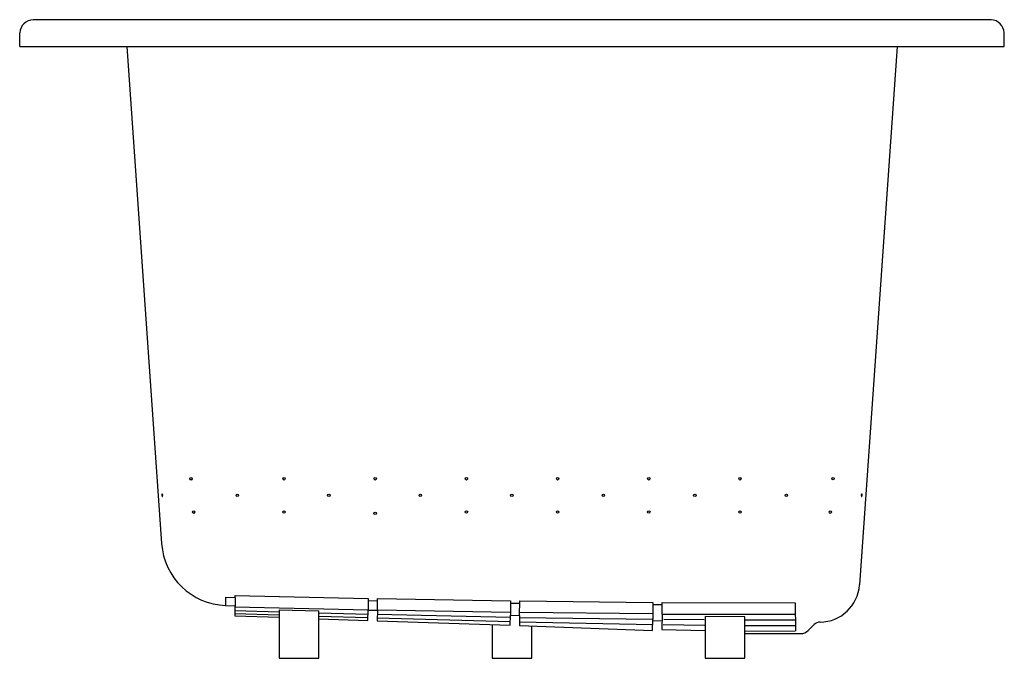
# Model space of a CAD drawing. Extents: x 3545.3 to 3582.3, y 151.4 to 175.4.
import ezdxf

# ---------------------------------------------------------------- set-up
doc = ezdxf.new("R2010")
doc.units = 0
doc.header["$LTSCALE"] = 0.64311
doc.layers.get('0').update_dxf_attribs({"color": 255, "linetype": 'CONTINUOUS'})
doc.layers.get('DEFPOINTS').update_dxf_attribs({"linetype": 'CONTINUOUS'})
doc.styles.get("Standard").update_dxf_attribs({"font": 'txt', "width": 0.8})

msp = doc.modelspace()

# ---------------------------------------------------------------- linework, layer by layer
for p, q in [((3580.81, 175.379), (3546.812, 175.379)), ((3545.311, 174.378), (3545.32, 174.889)), ((3582.311, 174.378), (3582.302, 174.889)), ((3545.311, 174.378), (3582.311, 174.378)), ((3549.337, 174.378), (3550.644, 155.689)), ((3578.284, 174.378), (3576.869, 154.135)), ((3553.051, 153.365), (3553.056, 153.671)), ((3553.056, 153.671), (3553.405, 153.663)), ((3553.405, 153.663), (3553.392, 152.987)), ((3553.405, 153.663), (3553.405, 153.742)), ((3553.405, 153.742), (3558.405, 153.632)), ((3558.405, 153.632), (3558.406, 153.193)), ((3558.405, 153.551), (3558.754, 153.544)), ((3558.754, 153.187), (3558.754, 153.625)), ((3558.754, 153.625), (3563.754, 153.539)), ((3553.051, 153.365), (3553.381, 153.354)), ((3558.406, 153.193), (3553.398, 153.303)), ((3555.056, 153.197), (3555.056, 151.378)), ((3555.056, 153.197), (3556.556, 153.161)), ((3558.392, 152.804), (3558.406, 153.193)), ((3558.406, 153.193), (3558.754, 153.187)), ((3558.754, 153.187), (3558.741, 152.791)), ((3563.755, 153.1), (3558.754, 153.186)), ((3563.754, 153.539), (3563.755, 152.997)), ((3563.754, 153.457), (3564.104, 153.452)), ((3564.098, 152.985), (3564.105, 153.534)), ((3564.105, 153.534), (3569.104, 153.482)), ((3569.104, 153.482), (3569.104, 152.841)), ((3569.104, 153.4), (3569.453, 153.398)), ((3569.453, 153.043), (3569.453, 153.48)), ((3569.453, 153.48), (3574.453, 153.469)), ((3574.453, 153.469), (3574.458, 152.407)), ((3553.392, 152.978), (3555.056, 152.92)), ((3555.056, 152.998), (3553.393, 153.049)), ((3555.056, 153.115), (3553.396, 153.16)), ((3556.556, 151.378), (3556.556, 153.161)), ((3558.4, 153.03), (3556.556, 153.076)), ((3558.395, 152.896), (3556.556, 152.951)), ((3556.556, 152.868), (3558.392, 152.804)), ((3563.746, 152.746), (3558.745, 152.885)), ((3563.752, 152.912), (3558.749, 153.02)), ((3563.742, 152.622), (3563.755, 152.997)), ((3563.755, 152.997), (3564.098, 152.985)), ((3564.098, 152.985), (3564.091, 152.61)), ((3569.104, 152.839), (3564.097, 152.906)), ((3569.104, 153.045), (3564.1, 153.095)), ((3569.091, 152.43), (3569.104, 152.841)), ((3569.453, 153.043), (3569.443, 152.459)), ((3569.453, 153.043), (3574.453, 153.033)), ((3571.028, 152.826), (3569.513, 152.836)), ((3571.066, 152.945), (3571.066, 151.378)), ((3572.566, 152.941), (3571.066, 152.945)), ((3572.566, 151.378), (3572.566, 152.941)), ((3572.566, 152.821), (3574.454, 152.822)), ((3558.741, 152.791), (3563.742, 152.622)), ((3563.061, 152.645), (3563.061, 151.378)), ((3564.091, 152.61), (3569.091, 152.43)), ((3569.097, 152.638), (3564.093, 152.737)), ((3564.561, 151.378), (3564.561, 152.593)), ((3569.104, 152.805), (3569.45, 152.793)), ((3569.443, 152.459), (3571.066, 152.422)), ((3571.046, 152.617), (3569.487, 152.634)), ((3572.566, 152.609), (3574.455, 152.612)), ((3574.937, 152.42), (3575.163, 152.646)), ((3572.566, 152.401), (3574.458, 152.407)), ((3572.566, 152.306), (3574.661, 152.306)), ((3555.056, 151.378), (3556.556, 151.378)), ((3563.061, 151.378), (3564.561, 151.378)), ((3571.066, 151.378), (3572.566, 151.378))]:
    msp.add_line(p, q)
for centre in [(3551.746, 158.129), (3551.748, 158.126), (3555.245, 158.128), (3558.671, 158.128), (3562.098, 158.128), (3565.524, 158.128), (3568.95, 158.128), (3572.376, 158.128), (3575.875, 158.129), (3553.487, 157.503), (3556.926, 157.503), (3560.365, 157.503), (3563.804, 157.503), (3567.244, 157.503), (3570.683, 157.503), (3574.122, 157.503), (3551.85, 156.875), (3551.851, 156.88), (3555.245, 156.878), (3562.098, 156.878), (3565.524, 156.878), (3568.95, 156.878), (3572.376, 156.878), (3575.772, 156.875), (3558.67, 156.831)]:
    msp.add_circle(centre, 0.047)
for centre, radius, start, end in [((3545.82, 174.88), 0.5, 89.9769, 179), ((3545.679, -172.851), 348.231, 89.81367, 89.97687), ((3582.097, -332.855), 508.236, 90.03211, 90.14514), ((3581.802, 174.88), 0.5, 0.9872, 88.8214), ((3550.75, 157.515), 0.0986, 161.5906, 193.1862), ((3550.765, 157.518), 0.114, 193.1862, 209.9571), ((3550.664, 157.542), 0.00808, 21.7089, 155.2082), ((3550.674, 157.465), 0.00883, 209.9571, 351.4363), ((3550.592, 157.493), 0.0947, 342.3318, 33.6357), ((3577.029, 157.493), 0.0947, 146.3643, 197.6682), ((3576.948, 157.465), 0.00883, 188.5637, 330.0429), ((3576.958, 157.542), 0.00808, 24.7918, 158.2911), ((3576.856, 157.518), 0.114, 330.0429, 346.8138), ((3576.872, 157.515), 0.0986, 346.8138, 18.4094), ((3553.138, 155.864), 2.5, 184, 268), ((3575.373, 154.24), 1.5, 270.6583, 355.9999), ((3553.529, 152.985), 0.137, 178.904, 182.7262), ((3575.394, 152.411), 0.329, 90.6583, 134.3591), ((3574.661, 152.696), 0.39, 270, 315)]:
    msp.add_arc(centre, radius, start, end)

# ---------------------------------------------------------------- texts
at = {"layer": 'DEFPOINTS'}
for tag, p, s in [('MODELNUMBER', (3563.797, 175.386), 'P50045-G5'), ('BRANDNAME', (3563.797, 175.384), 'KALLISTA'), ('PRODUCT', (3563.797, 175.382), 'BATH')]:
    msp.add_attdef(tag, p, s, height=0.001, dxfattribs=at)

doc.saveas('drawing.dxf')
